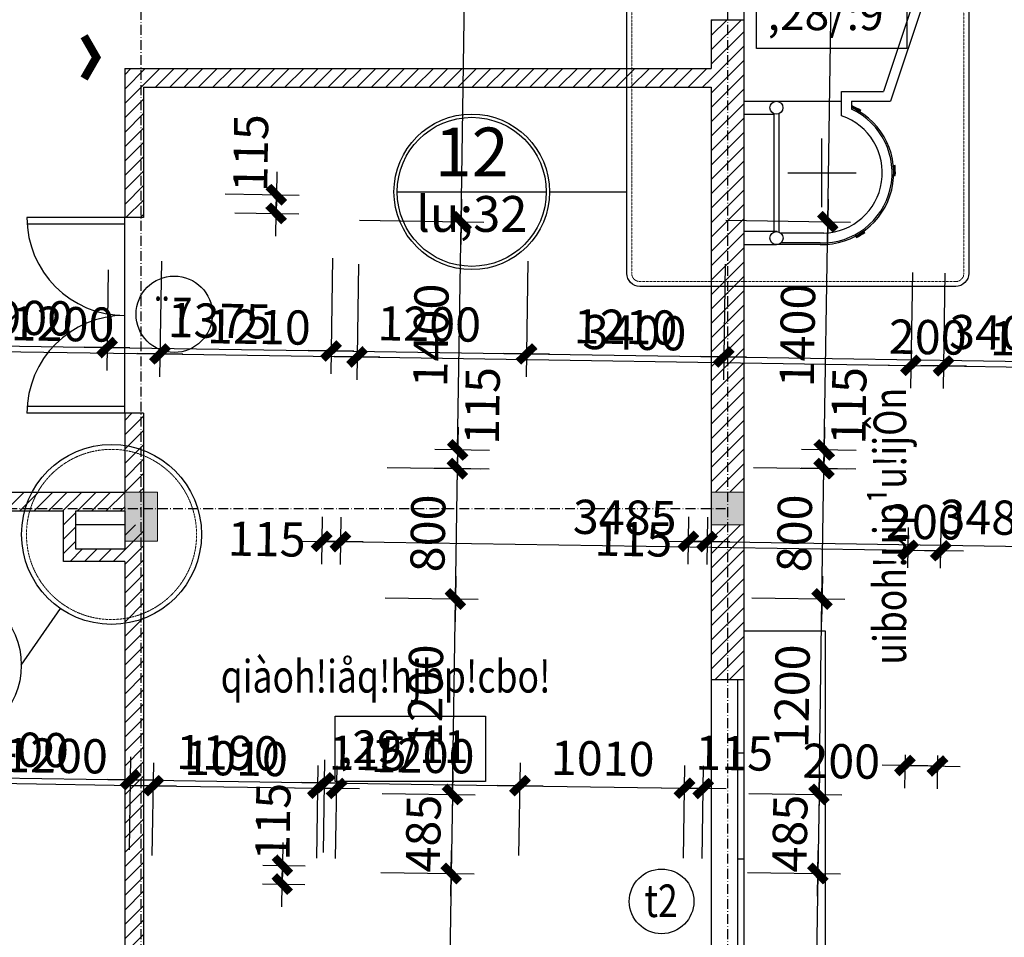
# Model space of a CAD drawing. Units: millimetres. Extents: x 13237 to 113640, y 14908 to 279497.
# Drawn here: x 42639 to 48682, y 54258 to 59890 of the extents above; entities that cross this region are included whole.
import ezdxf
from ezdxf.enums import TextEntityAlignment as Align

# ---------------------------------------------------------------- set-up
doc = ezdxf.new("R2010")
doc.units = ezdxf.units.MM
doc.linetypes.add('ACAD_ISO10W100', pattern=[18.5, 12, -3, 0.5, -3])
doc.linetypes.add('HIDDEN', pattern=[0.375, 0.25, -0.125])
for name, color, linetype in [('_Dim', 127, 'Continuous'), ('Cat', 4, 'Continuous'), ('Chi thep', 33, 'Continuous'), ('Cua Di', 32, 'Continuous'), ('Hat Tuong', 67, 'Continuous'), ('Manh1', 3, 'Continuous'), ('Manh2', 6, 'Continuous'), ('TEXT', 23, 'Continuous'), ('Text1', 2, 'Continuous'), ('THAY', 7, 'Continuous'), ('Thep', 1, 'Continuous'), ('Tim', 8, 'ACAD_ISO10W100')]:
    doc.layers.add(name, color=color, linetype=linetype)
doc.layers.add('Cot', color=6, linetype='Continuous', lineweight=20)
doc.layers.add('khuat', color=8, linetype='HIDDEN', lineweight=9)
doc.styles.add('AVanH-B', font='VHAVANB.TTF', dxfattribs={"width": 0.8})
doc.styles.add('AVanH-R', font='VHAVAN.TTF', dxfattribs={"width": 0.8})
doc.styles.add('AVO', font='VAVON.TTF')
doc.styles.add('DIM', font='arial.ttf')
doc.dimstyles.new('D100A', dxfattribs={"dimscale": 70, "dimtxt": 3, "dimasz": 0.01, "dimexe": 2, "dimexo": 0, "dimgap": 1, "dimtad": 1, "dimdec": 0, "dimrnd": 1, "dimdsep": 46, "dimtxsty": 'DIM', "dimblk1": 'DEFAULT', "dimblk2": 'DEFAULT', "dimsah": 1, "dimcen": -3, "dimdle": 1, "dimclrd": 256, "dimclre": 256, "dimclrt": 2, "dimaunit": 1, "dimadec": 0, "dimazin": 0, "dimtfac": 1, "dimtdec": 0, "dimtix": 1, "dimtmove": 2, "dimatfit": 3, "dimldrblk": 'DEFAULT', "dimfxl": 0, "dimtvp": 0.083333, "dimtolj": 1, "dimarcsym": 0})
pattern_1 = [(45, (-932005.8, -604875.43), (-44.1941738, 44.1941738), [])]

# ---------------------------------------------------------------- blocks, each defined once
blk = doc.blocks.new('DEFAULT')
at = {"color": 8}
blk.add_line((-200, 0), (200, 0), dxfattribs=at)
at = {"const_width": 70}
blk.add_lwpolyline([(-70.7, -70.7), (70.7, 70.7)], dxfattribs=at)
blk = doc.blocks.new('*D1134')
at = {"layer": '_Dim', "lineweight": -2, "ltscale": 5, "transparency": 16777216}
for p, q in [((149204.9, 80013.1), (149195.5, 79395.6)), ((150104.8, 79999.4), (150095.4, 79381.9)), ((149198.3, 79535.5), (150096.8, 79521.9))]:
    blk.add_line(p, q, dxfattribs=at)
at = {"layer": 'Defpoints', "color": 0, "ltscale": 5, "transparency": 16777216}
for p in [(149204.9, 80013.1), (150104.8, 79999.4), (150097.5, 79521.9)]:
    blk.add_point(p, dxfattribs=at)
at = {"layer": '_Dim', "lineweight": -2, "ltscale": 5, "transparency": 16777216, "xscale": 0.7000000000000001, "yscale": 0.7000000000000001, "zscale": 0.7000000000000001}
for p, rotation in [((149197.6, 79535.5), 179.1286187326865), ((150097.5, 79521.9), 359.1286187326865)]:
    blk.add_blockref('DEFAULT', p, dxfattribs=dict(at, rotation=rotation))
at = {"layer": '_Dim', "color": 2, "ltscale": 5, "transparency": 16777216, "insert": (149650.2, 79703.7), "char_height": 210, "attachment_point": 5, "rotation": 359.12862, "style": 'DIM'}
blk.add_mtext('\\A1;900', dxfattribs=at)
blk = doc.blocks.new('*D1135')
at = {"layer": '_Dim', "lineweight": -2, "ltscale": 5, "transparency": 16777216}
for p, q in [((151480.7, 80070.7), (151470, 79361)), ((150104.8, 79999.4), (150095.4, 79381.9)), ((150098.2, 79521.8), (151471.4, 79501))]:
    blk.add_line(p, q, dxfattribs=at)
at = {"layer": 'Defpoints', "color": 0, "ltscale": 5, "transparency": 16777216}
for p in [(151480.7, 80070.7), (150104.8, 79999.4), (151472.1, 79501)]:
    blk.add_point(p, dxfattribs=at)
at = {"layer": '_Dim', "lineweight": -2, "ltscale": 5, "transparency": 16777216, "xscale": 0.7000000000000001, "yscale": 0.7000000000000001, "zscale": 0.7000000000000001}
for p, rotation in [((150097.5, 79521.9), 179.1286187326865), ((151472.1, 79501), 359.1286187326865)]:
    blk.add_blockref('DEFAULT', p, dxfattribs=dict(at, rotation=rotation))
at = {"layer": '_Dim', "color": 2, "ltscale": 5, "transparency": 16777216, "insert": (150787.5, 79686.4), "char_height": 210, "attachment_point": 5, "rotation": 359.12862, "style": 'DIM'}
blk.add_mtext('\\A1;1375', dxfattribs=at)
blk = doc.blocks.new('*D1136')
at = {"layer": '_Dim', "lineweight": -2, "ltscale": 5, "transparency": 16777216}
for p, q in [((151480.7, 80070.7), (151470, 79361)), ((152680.6, 80052.5), (152669.8, 79342.7)), ((151472.8, 79500.9), (152671.2, 79482.7))]:
    blk.add_line(p, q, dxfattribs=at)
at = {"layer": 'Defpoints', "color": 0, "ltscale": 5, "transparency": 16777216}
for p in [(151480.7, 80070.7), (152680.6, 80052.5), (152671.9, 79482.7)]:
    blk.add_point(p, dxfattribs=at)
at = {"layer": '_Dim', "lineweight": -2, "ltscale": 5, "transparency": 16777216, "xscale": 0.7000000000000001, "yscale": 0.7000000000000001, "zscale": 0.7000000000000001}
for p, rotation in [((151472.1, 79501), 179.1286187326865), ((152671.9, 79482.7), 359.1286187326865)]:
    blk.add_blockref('DEFAULT', p, dxfattribs=dict(at, rotation=rotation))
at = {"layer": '_Dim', "color": 2, "ltscale": 5, "transparency": 16777216, "insert": (152074.7, 79666.8), "char_height": 210, "attachment_point": 5, "rotation": 359.12862, "style": 'DIM'}
blk.add_mtext('\\A1;1200', dxfattribs=at)
blk = doc.blocks.new('*D1137')
at = {"layer": '_Dim', "lineweight": -2, "ltscale": 5, "transparency": 16777216}
for p, q in [((152680.6, 80052.5), (152669.8, 79342.7)), ((153890.6, 80034.1), (153879.8, 79324.3)), ((152672.6, 79482.7), (153881.2, 79464.3))]:
    blk.add_line(p, q, dxfattribs=at)
at = {"layer": 'Defpoints', "color": 0, "ltscale": 5, "transparency": 16777216}
for p in [(152680.6, 80052.5), (153890.6, 80034.1), (153881.9, 79464.3)]:
    blk.add_point(p, dxfattribs=at)
at = {"layer": '_Dim', "lineweight": -2, "ltscale": 5, "transparency": 16777216, "xscale": 0.7000000000000001, "yscale": 0.7000000000000001, "zscale": 0.7000000000000001}
for p, rotation in [((152671.9, 79482.7), 179.1286187326865), ((153881.9, 79464.3), 359.1286187326865)]:
    blk.add_blockref('DEFAULT', p, dxfattribs=dict(at, rotation=rotation))
at = {"layer": '_Dim', "color": 2, "ltscale": 5, "transparency": 16777216, "insert": (153279.6, 79648.5), "char_height": 210, "attachment_point": 5, "rotation": 359.12862, "style": 'DIM'}
blk.add_mtext('\\A1;1210', dxfattribs=at)
blk = doc.blocks.new('*D1138')
at = {"layer": '_Dim', "lineweight": -2, "ltscale": 5, "transparency": 16777216}
for p, q in [((153890.6, 80034.1), (153879.8, 79324.3)), ((157290.2, 79982.4), (157279.4, 79272.6)), ((153882.6, 79464.3), (157280.8, 79412.6))]:
    blk.add_line(p, q, dxfattribs=at)
at = {"layer": 'Defpoints', "color": 0, "ltscale": 5, "transparency": 16777216}
for p in [(153890.6, 80034.1), (157290.2, 79982.4), (157281.5, 79412.6)]:
    blk.add_point(p, dxfattribs=at)
at = {"layer": '_Dim', "lineweight": -2, "ltscale": 5, "transparency": 16777216, "xscale": 0.7000000000000001, "yscale": 0.7000000000000001, "zscale": 0.7000000000000001}
for p, rotation in [((153881.9, 79464.3), 179.1286187326865), ((157281.5, 79412.6), 359.1286187326865)]:
    blk.add_blockref('DEFAULT', p, dxfattribs=dict(at, rotation=rotation))
at = {"layer": '_Dim', "color": 2, "ltscale": 5, "transparency": 16777216, "insert": (155584.4, 79613.4), "char_height": 210, "attachment_point": 5, "rotation": 359.12862, "style": 'DIM'}
blk.add_mtext('\\A1;3400', dxfattribs=at)
blk = doc.blocks.new('*D1139')
at = {"layer": '_Dim', "lineweight": -2, "ltscale": 5, "transparency": 16777216}
for p, q in [((157290.2, 79982.4), (157279.4, 79272.6)), ((157490.1, 79979.3), (157479.3, 79269.6)), ((157280.8, 79412.6), (157280.1, 79412.6)), ((157281.5, 79412.6), (157481.5, 79409.6)), ((157482.2, 79409.5), (157482.9, 79409.5))]:
    blk.add_line(p, q, dxfattribs=at)
at = {"layer": 'Defpoints', "color": 0, "ltscale": 5, "transparency": 16777216}
for p in [(157290.2, 79982.4), (157490.1, 79979.3), (157481.5, 79409.6)]:
    blk.add_point(p, dxfattribs=at)
at = {"layer": '_Dim', "lineweight": -2, "ltscale": 5, "transparency": 16777216, "xscale": 0.7000000000000001, "yscale": 0.7000000000000001, "zscale": 0.7000000000000001}
for p, rotation in [((157281.5, 79412.6), 359.1286187326865), ((157481.5, 79409.6), 179.1286187326865)]:
    blk.add_blockref('DEFAULT', p, dxfattribs=dict(at, rotation=rotation))
at = {"layer": '_Dim', "color": 2, "ltscale": 5, "transparency": 16777216, "insert": (157384.1, 79586.1), "char_height": 210, "attachment_point": 5, "rotation": 359.12862, "style": 'DIM'}
blk.add_mtext('\\A1;200', dxfattribs=at)
blk = doc.blocks.new('*D1140')
at = {"layer": '_Dim', "lineweight": -2, "ltscale": 5, "transparency": 16777216}
for p, q in [((157490.1, 79979.3), (157479.3, 79269.6)), ((158690, 79961.1), (158679.2, 79251.3)), ((157482.2, 79409.5), (158680.6, 79391.3))]:
    blk.add_line(p, q, dxfattribs=at)
at = {"layer": 'Defpoints', "color": 0, "ltscale": 5, "transparency": 16777216}
for p in [(157490.1, 79979.3), (158690, 79961.1), (158681.3, 79391.3)]:
    blk.add_point(p, dxfattribs=at)
at = {"layer": '_Dim', "lineweight": -2, "ltscale": 5, "transparency": 16777216, "xscale": 0.7000000000000001, "yscale": 0.7000000000000001, "zscale": 0.7000000000000001}
for p, rotation in [((157481.5, 79409.6), 179.1286187326865), ((158681.3, 79391.3), 359.1286187326865)]:
    blk.add_blockref('DEFAULT', p, dxfattribs=dict(at, rotation=rotation))
at = {"layer": '_Dim', "color": 2, "ltscale": 5, "transparency": 16777216, "insert": (158084.1, 79575.4), "char_height": 210, "attachment_point": 5, "rotation": 359.12862, "style": 'DIM'}
blk.add_mtext('\\A1;1200', dxfattribs=at)
blk = doc.blocks.new('*D1159')
at = {"layer": '_Dim', "lineweight": -2, "ltscale": 5, "transparency": 16777216}
for p, q in [((148835.6, 76461.1), (148844.3, 77030.3)), ((150235.5, 76439.8), (150244.1, 77009)), ((148842.9, 76890.3), (150241.3, 76869.1))]:
    blk.add_line(p, q, dxfattribs=at)
at = {"layer": 'Defpoints', "color": 0, "ltscale": 5, "transparency": 16777216}
for p in [(150242, 76869.1), (148835.6, 76461.1), (150235.5, 76439.8)]:
    blk.add_point(p, dxfattribs=at)
at = {"layer": '_Dim', "lineweight": -2, "ltscale": 5, "transparency": 16777216, "xscale": 0.7000000000000001, "yscale": 0.7000000000000001, "zscale": 0.7000000000000001}
for p, rotation in [((148842.2, 76890.4), 179.1286187326865), ((150242, 76869.1), 359.1286187326865)]:
    blk.add_blockref('DEFAULT', p, dxfattribs=dict(at, rotation=rotation))
at = {"layer": '_Dim', "color": 2, "ltscale": 5, "transparency": 16777216, "insert": (149544.7, 77054.7), "char_height": 210, "attachment_point": 5, "rotation": 359.12862, "style": 'DIM'}
blk.add_mtext('\\A1;1400', dxfattribs=at)
blk = doc.blocks.new('*D1160')
at = {"layer": '_Dim', "lineweight": -2, "ltscale": 5, "transparency": 16777216}
for p, q in [((150235.5, 76439.8), (150244.1, 77009)), ((151425.3, 76421.7), (151433.9, 76990.9)), ((150242.7, 76869.1), (151431.1, 76851))]:
    blk.add_line(p, q, dxfattribs=at)
at = {"layer": 'Defpoints', "color": 0, "ltscale": 5, "transparency": 16777216}
for p in [(151431.8, 76851), (150235.5, 76439.8), (151425.3, 76421.7)]:
    blk.add_point(p, dxfattribs=at)
at = {"layer": '_Dim', "lineweight": -2, "ltscale": 5, "transparency": 16777216, "xscale": 0.7000000000000001, "yscale": 0.7000000000000001, "zscale": 0.7000000000000001}
for p, rotation in [((150242, 76869.1), 179.1286187326865), ((151431.8, 76851), 359.1286187326865)]:
    blk.add_blockref('DEFAULT', p, dxfattribs=dict(at, rotation=rotation))
at = {"layer": '_Dim', "color": 2, "ltscale": 5, "transparency": 16777216, "insert": (150839.6, 77035), "char_height": 210, "attachment_point": 5, "rotation": 359.12862, "style": 'DIM'}
blk.add_mtext('\\A1;1190', dxfattribs=at)
blk = doc.blocks.new('*D1161')
at = {"layer": '_Dim', "lineweight": -2, "ltscale": 5, "transparency": 16777216}
for p, q in [((151425.3, 76421.7), (151433.9, 76990.9)), ((152625.1, 76403.5), (152633.8, 76972.7)), ((151432.5, 76851), (152630.9, 76832.7))]:
    blk.add_line(p, q, dxfattribs=at)
at = {"layer": 'Defpoints', "color": 0, "ltscale": 5, "transparency": 16777216}
for p in [(152631.6, 76832.7), (151425.3, 76421.7), (152625.1, 76403.5)]:
    blk.add_point(p, dxfattribs=at)
at = {"layer": '_Dim', "lineweight": -2, "ltscale": 5, "transparency": 16777216, "xscale": 0.7000000000000001, "yscale": 0.7000000000000001, "zscale": 0.7000000000000001}
for p, rotation in [((151431.8, 76851), 179.1286187326865), ((152631.6, 76832.7), 359.1286187326865)]:
    blk.add_blockref('DEFAULT', p, dxfattribs=dict(at, rotation=rotation))
at = {"layer": '_Dim', "color": 2, "ltscale": 5, "transparency": 16777216, "insert": (152034.4, 77016.8), "char_height": 210, "attachment_point": 5, "rotation": 359.12862, "style": 'DIM'}
blk.add_mtext('\\A1;1200', dxfattribs=at)
blk = doc.blocks.new('*D1162')
at = {"layer": '_Dim', "lineweight": -2, "ltscale": 5, "transparency": 16777216}
for p, q in [((152625.1, 76403.5), (152633.8, 76972.7)), ((153635.1, 76388.1), (153643.7, 76957.3)), ((152632.3, 76832.7), (153640.9, 76817.4))]:
    blk.add_line(p, q, dxfattribs=at)
at = {"layer": 'Defpoints', "color": 0, "ltscale": 5, "transparency": 16777216}
for p in [(153641.6, 76817.4), (152625.1, 76403.5), (153635.1, 76388.1)]:
    blk.add_point(p, dxfattribs=at)
at = {"layer": '_Dim', "lineweight": -2, "ltscale": 5, "transparency": 16777216, "xscale": 0.7000000000000001, "yscale": 0.7000000000000001, "zscale": 0.7000000000000001}
for p, rotation in [((152631.6, 76832.7), 179.1286187326865), ((153641.6, 76817.4), 359.1286187326865)]:
    blk.add_blockref('DEFAULT', p, dxfattribs=dict(at, rotation=rotation))
at = {"layer": '_Dim', "color": 2, "ltscale": 5, "transparency": 16777216, "insert": (153139.3, 77000), "char_height": 210, "attachment_point": 5, "rotation": 359.12862, "style": 'DIM'}
blk.add_mtext('\\A1;1010', dxfattribs=at)
blk = doc.blocks.new('*D1163')
at = {"layer": '_Dim', "lineweight": -2, "ltscale": 5, "transparency": 16777216}
for p, q in [((153635.1, 76388.1), (153643.7, 76957.3)), ((153750.1, 76386.3), (153758.7, 76955.6)), ((153640.9, 76817.4), (153640.2, 76817.4)), ((153641.6, 76817.4), (153756.6, 76815.6)), ((153757.3, 76815.6), (153758, 76815.6))]:
    blk.add_line(p, q, dxfattribs=at)
at = {"layer": 'Defpoints', "color": 0, "ltscale": 5, "transparency": 16777216}
for p in [(153756.6, 76815.6), (153635.1, 76388.1), (153750.1, 76386.3)]:
    blk.add_point(p, dxfattribs=at)
at = {"layer": '_Dim', "lineweight": -2, "ltscale": 5, "transparency": 16777216, "xscale": 0.7000000000000001, "yscale": 0.7000000000000001, "zscale": 0.7000000000000001}
for p, rotation in [((153641.6, 76817.4), 359.1286187326865), ((153756.6, 76815.6), 179.1286187326865)]:
    blk.add_blockref('DEFAULT', p, dxfattribs=dict(at, rotation=rotation))
at = {"layer": '_Dim', "color": 2, "ltscale": 5, "transparency": 16777216, "insert": (153947, 77032.8), "char_height": 210, "attachment_point": 5, "rotation": 359.12862, "style": 'DIM'}
blk.add_mtext('\\A1;115', dxfattribs=at)
blk = doc.blocks.new('*D1183')
at = {"layer": '_Dim', "lineweight": -2, "ltscale": 5, "transparency": 16777216}
for p, q in [((151053.8, 76345.8), (151313.8, 76341.8)), ((151173.8, 76344), (151172.1, 76229)), ((151173.9, 76344.7), (151173.9, 76345.4)), ((151052.1, 76230.8), (151312.1, 76226.9)), ((151172.1, 76228.3), (151172.1, 76227.6))]:
    blk.add_line(p, q, dxfattribs=at)
at = {"layer": 'Defpoints', "color": 0, "ltscale": 5, "transparency": 16777216}
for p in [(151053.8, 76345.8), (151052.1, 76230.8), (151172.1, 76229)]:
    blk.add_point(p, dxfattribs=at)
at = {"layer": '_Dim', "lineweight": -2, "ltscale": 5, "transparency": 16777216, "xscale": 0.7000000000000001, "yscale": 0.7000000000000001, "zscale": 0.7000000000000001}
for p, rotation in [((151173.8, 76344), 269.1286187326929), ((151172.1, 76229), 89.12861873269286)]:
    blk.add_blockref('DEFAULT', p, dxfattribs=dict(at, rotation=rotation))
at = {"layer": '_Dim', "color": 2, "ltscale": 5, "transparency": 16777216, "insert": (151115.3, 76612.1), "char_height": 210, "attachment_point": 5, "rotation": 89.12862, "style": 'DIM'}
blk.add_mtext('\\A1;115', dxfattribs=at)
blk = doc.blocks.new('*D1187')
at = {"layer": '_Dim', "lineweight": -2, "ltscale": 5, "transparency": 16777216}
for p, q in [((150821.3, 80464.8), (151276.4, 80457.9)), ((151134.6, 80345), (151136.4, 80460)), ((151136.4, 80460.7), (151136.4, 80461.4)), ((150881.3, 80348.9), (151274.6, 80342.9)), ((151134.6, 80344.3), (151134.6, 80343.6))]:
    blk.add_line(p, q, dxfattribs=at)
at = {"layer": 'Defpoints', "color": 0, "ltscale": 5, "transparency": 16777216}
for p in [(150821.3, 80464.8), (151136.4, 80460), (150881.3, 80348.9)]:
    blk.add_point(p, dxfattribs=at)
at = {"layer": '_Dim', "lineweight": -2, "ltscale": 5, "transparency": 16777216, "xscale": 0.7000000000000001, "yscale": 0.7000000000000001, "zscale": 0.7000000000000001}
for p, rotation in [((151136.4, 80460), 269.1286187326929), ((151134.6, 80345), 89.12861873269287)]:
    blk.add_blockref('DEFAULT', p, dxfattribs=dict(at, rotation=rotation))
at = {"layer": '_Dim', "color": 2, "ltscale": 5, "transparency": 16777216, "insert": (150978.9, 80715.8), "char_height": 210, "attachment_point": 5, "rotation": 89.12862, "style": 'DIM'}
blk.add_mtext('\\A1;115', dxfattribs=at)
blk = doc.blocks.new('*D1543')
at = {"layer": '_Dim', "lineweight": -2, "ltscale": 5, "transparency": 16777216}
for p, q in [((154053.6, 77985.4), (154625.1, 77976.7)), ((154466.9, 76779.7), (154485.2, 77978.1)), ((154035.4, 76785.5), (154606.9, 76776.8))]:
    blk.add_line(p, q, dxfattribs=at)
at = {"layer": 'Defpoints', "color": 0, "ltscale": 5, "transparency": 16777216}
for p in [(154053.6, 77985.4), (154485.2, 77978.8), (154035.4, 76785.5)]:
    blk.add_point(p, dxfattribs=at)
at = {"layer": '_Dim', "lineweight": -2, "ltscale": 5, "transparency": 16777216, "xscale": 0.7000000000000001, "yscale": 0.7000000000000001, "zscale": 0.7000000000000001}
for p, rotation in [((154485.2, 77978.8), 89.12861873269286), ((154466.9, 76779), 269.1286187326929)]:
    blk.add_blockref('DEFAULT', p, dxfattribs=dict(at, rotation=rotation))
at = {"layer": '_Dim', "color": 2, "ltscale": 5, "transparency": 16777216, "insert": (154301.1, 77381.6), "char_height": 210, "attachment_point": 5, "rotation": 89.12862, "style": 'DIM'}
blk.add_mtext('\\A1;1200', dxfattribs=at)
blk = doc.blocks.new('*D1613')
at = {"layer": '_Dim', "lineweight": -2, "ltscale": 5, "transparency": 16777216}
for p, q in [((153666.9, 78482.6), (153662.5, 78192.4)), ((153781.9, 78480.8), (153777.5, 78190.7)), ((153664, 78332.4), (153663.3, 78332.5)), ((153664.7, 78332.4), (153779.6, 78330.7)), ((153780.3, 78330.7), (153781, 78330.7))]:
    blk.add_line(p, q, dxfattribs=at)
at = {"layer": 'Defpoints', "color": 0, "ltscale": 5, "transparency": 16777216}
for p in [(153666.9, 78482.6), (153781.9, 78480.8), (153779.6, 78330.7)]:
    blk.add_point(p, dxfattribs=at)
at = {"layer": '_Dim', "lineweight": -2, "ltscale": 5, "transparency": 16777216, "xscale": 0.7000000000000001, "yscale": 0.7000000000000001, "zscale": 0.7000000000000001}
for p, rotation in [((153664.7, 78332.4), 359.1286187326865), ((153779.6, 78330.7), 179.1286187326865)]:
    blk.add_blockref('DEFAULT', p, dxfattribs=dict(at, rotation=rotation))
at = {"layer": '_Dim', "color": 2, "ltscale": 5, "transparency": 16777216, "insert": (153327.6, 78346.4), "char_height": 210, "attachment_point": 5, "rotation": 359.12862, "style": 'DIM'}
blk.add_mtext('\\A1;115', dxfattribs=at)
blk = doc.blocks.new('*D1614')
at = {"layer": '_Dim', "lineweight": -2, "ltscale": 5, "transparency": 16777216}
for p, q in [((154695, 78890.7), (154359.1, 78895.9)), ((154499.1, 78893.7), (154497.3, 78778.7)), ((154499.1, 78894.4), (154499.1, 78895.1)), ((154693.2, 78775.8), (154357.3, 78780.9)), ((154497.3, 78778), (154497.3, 78777.3))]:
    blk.add_line(p, q, dxfattribs=at)
at = {"layer": 'Defpoints', "color": 0, "ltscale": 5, "transparency": 16777216}
for p in [(154695, 78890.7), (154497.3, 78778.7), (154693.2, 78775.8)]:
    blk.add_point(p, dxfattribs=at)
at = {"layer": '_Dim', "lineweight": -2, "ltscale": 5, "transparency": 16777216, "xscale": 0.7000000000000001, "yscale": 0.7000000000000001, "zscale": 0.7000000000000001}
for p, rotation in [((154499.1, 78893.7), 269.1286187326929), ((154497.3, 78778.7), 89.12861873269286)]:
    blk.add_blockref('DEFAULT', p, dxfattribs=dict(at, rotation=rotation))
at = {"layer": '_Dim', "color": 2, "ltscale": 5, "transparency": 16777216, "insert": (154650.3, 79164.2), "char_height": 210, "attachment_point": 5, "rotation": 89.12862, "style": 'DIM'}
blk.add_mtext('\\A1;115', dxfattribs=at)
blk = doc.blocks.new('*D1615')
at = {"layer": '_Dim', "lineweight": -2, "ltscale": 5, "transparency": 16777216}
for p, q in [((157245.1, 77021.9), (157242, 76816.8)), ((157445.1, 77018.9), (157442, 76813.7)), ((157244.8, 76956.8), (157443.4, 76953.7))]:
    blk.add_line(p, q, dxfattribs=at)
at = {"layer": 'Defpoints', "color": 0, "ltscale": 5, "transparency": 16777216}
for p in [(157245.1, 77021.9), (157445.1, 77018.9), (157444.1, 76953.7)]:
    blk.add_point(p, dxfattribs=at)
at = {"layer": '_Dim', "lineweight": -2, "ltscale": 5, "transparency": 16777216, "xscale": 0.7000000000000001, "yscale": 0.7000000000000001, "zscale": 0.7000000000000001}
for p, rotation in [((157244.1, 76956.8), 179.1286187326865), ((157444.1, 76953.7), 359.1286187326865)]:
    blk.add_blockref('DEFAULT', p, dxfattribs=dict(at, rotation=rotation))
at = {"layer": '_Dim', "color": 2, "ltscale": 5, "transparency": 16777216, "insert": (156853.3, 76983), "char_height": 210, "attachment_point": 5, "rotation": 359.12862, "style": 'DIM'}
blk.add_mtext('\\A1;200', dxfattribs=at)
blk = doc.blocks.new('*D1732')
at = {"layer": '_Dim', "lineweight": -2, "ltscale": 5, "transparency": 16777216}
for p, q in [((154065.8, 78785.3), (154637.3, 78776.6)), ((154485.2, 77979.5), (154497.3, 78778)), ((154053.6, 77985.4), (154625.1, 77976.7))]:
    blk.add_line(p, q, dxfattribs=at)
at = {"layer": 'Defpoints', "color": 0, "ltscale": 5, "transparency": 16777216}
for p in [(154065.8, 78785.3), (154497.3, 78778.7), (154053.6, 77985.4)]:
    blk.add_point(p, dxfattribs=at)
at = {"layer": '_Dim', "lineweight": -2, "ltscale": 5, "transparency": 16777216, "xscale": 0.7000000000000001, "yscale": 0.7000000000000001, "zscale": 0.7000000000000001}
for p, rotation in [((154497.3, 78778.7), 89.12861873269286), ((154485.2, 77978.8), 269.1286187326929)]:
    blk.add_blockref('DEFAULT', p, dxfattribs=dict(at, rotation=rotation))
at = {"layer": '_Dim', "color": 2, "ltscale": 5, "transparency": 16777216, "insert": (154316.3, 78381.4), "char_height": 210, "attachment_point": 5, "rotation": 89.12862, "style": 'DIM'}
blk.add_mtext('\\A1;800', dxfattribs=at)
blk = doc.blocks.new('*D1733')
at = {"layer": '_Dim', "lineweight": -2, "ltscale": 5, "transparency": 16777216}
for p, q in [((153896, 80303.1), (154660.4, 80291.4)), ((154499.1, 78894.4), (154520.4, 80292.9)), ((154695, 78890.7), (154359.1, 78895.9))]:
    blk.add_line(p, q, dxfattribs=at)
at = {"layer": 'Defpoints', "color": 0, "ltscale": 5, "transparency": 16777216}
for p in [(153896, 80303.1), (154520.4, 80293.6), (154695, 78890.7)]:
    blk.add_point(p, dxfattribs=at)
at = {"layer": '_Dim', "lineweight": -2, "ltscale": 5, "transparency": 16777216, "xscale": 0.7000000000000001, "yscale": 0.7000000000000001, "zscale": 0.7000000000000001}
for p, rotation in [((154520.4, 80293.6), 89.12861873269286), ((154499.1, 78893.7), 269.1286187326929)]:
    blk.add_blockref('DEFAULT', p, dxfattribs=dict(at, rotation=rotation))
at = {"layer": '_Dim', "color": 2, "ltscale": 5, "transparency": 16777216, "insert": (154334.7, 79596.3), "char_height": 210, "attachment_point": 5, "rotation": 89.12862, "style": 'DIM'}
blk.add_mtext('\\A1;1400', dxfattribs=at)
blk = doc.blocks.new('*D1734')
at = {"layer": '_Dim', "lineweight": -2, "ltscale": 5, "transparency": 16777216}
for p, q in [((154035.4, 76785.5), (154606.9, 76776.8)), ((154466.9, 76779), (154459.5, 76294)), ((154466.9, 76779.7), (154466.9, 76780.4)), ((154028, 76300.6), (154599.5, 76291.9)), ((154459.5, 76293.3), (154459.5, 76292.6))]:
    blk.add_line(p, q, dxfattribs=at)
at = {"layer": 'Defpoints', "color": 0, "ltscale": 5, "transparency": 16777216}
for p in [(154035.4, 76785.5), (154028, 76300.6), (154459.5, 76294)]:
    blk.add_point(p, dxfattribs=at)
at = {"layer": '_Dim', "lineweight": -2, "ltscale": 5, "transparency": 16777216, "xscale": 0.7000000000000001, "yscale": 0.7000000000000001, "zscale": 0.7000000000000001}
for p, rotation in [((154466.9, 76779), 269.1286187326929), ((154459.5, 76294), 89.12861873269286)]:
    blk.add_blockref('DEFAULT', p, dxfattribs=dict(at, rotation=rotation))
at = {"layer": '_Dim', "color": 2, "ltscale": 5, "transparency": 16777216, "insert": (154288.2, 76539.1), "char_height": 210, "attachment_point": 5, "rotation": 89.12862, "style": 'DIM'}
blk.add_mtext('\\A1;485', dxfattribs=at)
blk = doc.blocks.new('*D1853')
at = {"layer": '_Dim', "lineweight": -2, "ltscale": 5, "transparency": 16777216}
for p, q in [((153781.9, 78480.8), (153777.5, 78190.7)), ((157262.6, 78170.8), (157266.4, 78417.7)), ((153780.3, 78330.7), (157263.5, 78277.7))]:
    blk.add_line(p, q, dxfattribs=at)
at = {"layer": 'Defpoints', "color": 0, "ltscale": 5, "transparency": 16777216}
for p in [(153781.9, 78480.8), (157264.2, 78277.7), (157262.6, 78170.8)]:
    blk.add_point(p, dxfattribs=at)
at = {"layer": '_Dim', "lineweight": -2, "ltscale": 5, "transparency": 16777216, "xscale": 0.7000000000000001, "yscale": 0.7000000000000001, "zscale": 0.7000000000000001}
for p, rotation in [((153779.6, 78330.7), 179.1286187326865), ((157264.2, 78277.7), 359.1286187326865)]:
    blk.add_blockref('DEFAULT', p, dxfattribs=dict(at, rotation=rotation))
at = {"layer": '_Dim', "color": 2, "ltscale": 5, "transparency": 16777216, "insert": (155524.6, 78479.2), "char_height": 210, "attachment_point": 5, "rotation": 359.12862, "style": 'DIM'}
blk.add_mtext('\\A1;3485', dxfattribs=at)
blk = doc.blocks.new('*D1854')
at = {"layer": '_Dim', "lineweight": -2, "ltscale": 5, "transparency": 16777216}
for p, q in [((157262.6, 78170.8), (157266.4, 78417.7)), ((157462.6, 78167.8), (157466.3, 78414.6)), ((157263.5, 78277.7), (157262.8, 78277.7)), ((157264.2, 78277.7), (157464.2, 78274.6)), ((157464.9, 78274.6), (157465.6, 78274.6))]:
    blk.add_line(p, q, dxfattribs=at)
at = {"layer": 'Defpoints', "color": 0, "ltscale": 5, "transparency": 16777216}
for p in [(157464.2, 78274.6), (157262.6, 78170.8), (157462.6, 78167.8)]:
    blk.add_point(p, dxfattribs=at)
at = {"layer": '_Dim', "lineweight": -2, "ltscale": 5, "transparency": 16777216, "xscale": 0.7000000000000001, "yscale": 0.7000000000000001, "zscale": 0.7000000000000001}
for p, rotation in [((157264.2, 78277.7), 359.1286187326865), ((157464.2, 78274.6), 179.1286187326865)]:
    blk.add_blockref('DEFAULT', p, dxfattribs=dict(at, rotation=rotation))
at = {"layer": '_Dim', "color": 2, "ltscale": 5, "transparency": 16777216, "insert": (157366.9, 78451.1), "char_height": 210, "attachment_point": 5, "rotation": 359.12862, "style": 'DIM'}
blk.add_mtext('\\A1;200', dxfattribs=at)
blk = doc.blocks.new('*D1948')
at = {"layer": '_Dim', "lineweight": -2, "ltscale": 5, "transparency": 16777216}
for p, q in [((154028, 76300.6), (154599.5, 76291.9)), ((154459.5, 76293.3), (154389.6, 71695.2)), ((154383.6, 71694.6), (154529.6, 71692.4))]:
    blk.add_line(p, q, dxfattribs=at)
at = {"layer": 'Defpoints', "color": 0, "ltscale": 5, "transparency": 16777216}
for p in [(154028, 76300.6), (154383.6, 71694.6), (154389.6, 71694.5)]:
    blk.add_point(p, dxfattribs=at)
at = {"layer": '_Dim', "lineweight": -2, "ltscale": 5, "transparency": 16777216, "xscale": 0.7000000000000001, "yscale": 0.7000000000000001, "zscale": 0.7000000000000001}
for p, rotation in [((154459.5, 76294), 89.12861873269287), ((154389.6, 71694.5), 269.1286187326929)]:
    blk.add_blockref('DEFAULT', p, dxfattribs=dict(at, rotation=rotation))
at = {"layer": '_Dim', "color": 2, "ltscale": 5, "transparency": 16777216, "insert": (154249.6, 73996.9), "char_height": 210, "attachment_point": 5, "rotation": 89.12862, "style": 'DIM'}
blk.add_mtext('\\A1;4600', dxfattribs=at)
blk = doc.blocks.new('*D1952')
at = {"layer": '_Dim', "lineweight": -2, "ltscale": 5, "transparency": 16777216}
for p, q in [((154221.1, 84798.6), (154728.8, 84790.9)), ((154520.4, 80294.3), (154588.8, 84792.3)), ((153896, 80303.1), (154660.4, 80291.4))]:
    blk.add_line(p, q, dxfattribs=at)
at = {"layer": 'Defpoints', "color": 0, "ltscale": 5, "transparency": 16777216}
for p in [(154221.1, 84798.6), (154588.8, 84793), (153896, 80303.1)]:
    blk.add_point(p, dxfattribs=at)
at = {"layer": '_Dim', "lineweight": -2, "ltscale": 5, "transparency": 16777216, "xscale": 0.7000000000000001, "yscale": 0.7000000000000001, "zscale": 0.7000000000000001}
for p, rotation in [((154588.8, 84793), 89.12861873269286), ((154520.4, 80293.6), 269.1286187326929)]:
    blk.add_blockref('DEFAULT', p, dxfattribs=dict(at, rotation=rotation))
at = {"layer": '_Dim', "color": 2, "ltscale": 5, "transparency": 16777216, "insert": (154379.6, 82546), "char_height": 210, "attachment_point": 5, "rotation": 89.12862, "style": 'DIM'}
blk.add_mtext('\\A1;4500', dxfattribs=at)
blk = doc.blocks.new('$174270_B18')
at = {"layer": '_Dim'}
for p, q in [((156734.9, 80384.3), (156734.9, 80804.3)), ((156524.9, 80594.3), (156944.9, 80594.3))]:
    blk.add_line(p, q, dxfattribs=at)
at = {"layer": 'Cat', "ltscale": 5}
for p, q in [((156055.6, 81534.2), (156055.6, 81234.2)), ((156055.6, 81534.2), (156255.6, 81534.2)), ((156255.6, 81534.2), (156255.6, 77484.2)), ((152455.6, 81234.2), (152455.6, 80319.2)), ((152455.6, 81234.2), (156055.6, 81234.2)), ((152570.6, 81119.2), (152570.6, 80319.2)), ((152570.6, 81119.2), (156055.6, 81119.2)), ((156055.6, 81119.2), (156055.6, 77484.2)), ((152570.6, 80319.2), (152455.6, 80319.2)), ((152570.6, 79119.2), (152455.6, 79119.2)), ((152455.6, 79119.2), (152455.6, 78634.2)), ((151445.5, 78634.2), (152455.6, 78634.2)), ((151445.5, 78519.2), (152080.6, 78519.2)), ((152080.6, 78209.2), (152080.6, 78519.2)), ((152155.6, 78519.2), (152455.6, 78519.2)), ((152155.6, 78284.2), (152155.6, 78519.2)), ((152455.6, 78519.2), (152455.6, 78284.2)), ((152455.6, 78284.2), (152155.6, 78284.2)), ((152455.6, 78209.2), (152080.6, 78209.2)), ((152455.6, 78209.2), (152455.6, 74034.2)), ((156055.6, 77484.2), (156255.6, 77484.2))]:
    blk.add_line(p, q, dxfattribs=at)
at = {"layer": 'Cat'}
blk.add_line((152570.6, 79119.2), (152570.6, 74034.2), dxfattribs=at)
at = {"layer": 'Cua Di', "ltscale": 5}
for p, q in [((156255.6, 82434.2), (156255.6, 81534.2)), ((152455.6, 80319.2), (151855.6, 80319.2)), ((152455.6, 79119.2), (152455.6, 80319.2)), ((152455.6, 80279.2), (151855.6, 80279.2)), ((152455.6, 79159.2), (151855.6, 79159.2)), ((152455.6, 79119.2), (151855.6, 79119.2)), ((156055.6, 77484.2), (156055.6, 75084.2)), ((156215.6, 77484.2), (156215.6, 75084.2)), ((156255.6, 77484.2), (156255.6, 75084.2)), ((156215.6, 77034.2), (156255.6, 77034.2)), ((156215.6, 76384.2), (156255.6, 76384.2))]:
    blk.add_line(p, q, dxfattribs=at)
at = {"layer": 'TEXT'}
for p, q in [((154128, 80477.6), (155042.9, 80477.6)), ((155062.9, 80477.6), (155537.5, 80477.6)), ((151821.1, 77572.3), (152061.2, 77920.3))]:
    blk.add_line(p, q, dxfattribs=at)
at = {"layer": 'THAY', "ltscale": 5}
for p, q in [((157395.6, 81944.1), (157112.4, 81094.2)), ((157455.6, 81934.3), (157155.6, 81034.2)), ((156855.6, 80944.6), (156855.6, 81094.2)), ((156855.6, 81094.2), (157112.4, 81094.2)), ((156255.6, 81034.2), (156855.6, 81034.2)), ((156915.6, 81034.2), (156915.6, 80985.1)), ((156915.6, 81034.2), (157155.6, 81034.2)), ((156255.6, 80953.8), (156440.6, 80953.8)), ((156440.6, 80957.5), (156440.6, 80234.2)), ((156470.6, 80957.5), (156470.6, 80231.3)), ((156459.1, 80234.2), (156255.6, 80234.2)), ((156745.6, 80224), (156482.4, 80224)), ((156255.6, 80153.8), (156455.6, 80153.8)), ((156723.4, 80154), (156455.6, 80153.8)), ((156723.4, 80164), (156482.4, 80164)), ((156255.6, 77784.2), (156755.6, 77784.2)), ((156755.6, 77784.2), (156755.6, 74784.2))]:
    blk.add_line(p, q, dxfattribs=at)
at = {"layer": 'THAY', "linetype": 'Continuous'}
blk.add_line((152455.6, 78434.2), (152155.6, 78434.2), dxfattribs=at)
at = {"layer": 'Tim', "ltscale": 5}
for p, q in [((152555.6, 93434.2), (152555.6, 74034.2)), ((152555.6, 93434.2), (152555.6, 74034.2)), ((156155.6, 93434.2), (156155.6, 74034.2)), ((131755.6, 78534.2), (156155.6, 78534.2))]:
    blk.add_line(p, q, dxfattribs=at)
blk = doc.blocks.new('$174270_B11')
at = {"layer": '_Dim', "ltscale": 5}
for base, p1, p2, picture, middle in [((153281.4, 87134.2), (152657, 82634.2), (152913.7, 87134.2), '*D1952', (153106.4, 84884.2)), ((153281.4, 82634.2), (153477.3, 81234.2), (152657, 82634.2), '*D1733', (153106.4, 81934.2)), ((153281.4, 81119.2), (152849.8, 80319.2), (152849.8, 81119.2), '*D1732', (153106.4, 80719.2)), ((153281.4, 80319.2), (152849.8, 79119.2), (152849.8, 80319.2), '*D1543', (153106.4, 79719.2)), ((153281.4, 78634.2), (152849.8, 79119.2), (152849.8, 78634.2), '*D1734', (153106.4, 78876.7)), ((153281.4, 74034.2), (152849.8, 78634.2), (153275.4, 74034.2), '*D1948', (153106.4, 76334.2))]:
    dim = blk.add_linear_dim(base=base, p1=p1, p2=p2, angle=90, dimstyle='D100A', dxfattribs=at)
    dim.commit()
    dim.dimension.update_dxf_attribs({"geometry": picture, "text_midpoint": middle})
for base, p1, p2, picture, middle in [((149895.3, 82749.2), (149641.9, 82634.2), (149580.1, 82749.2), '*D1187', (149733.9, 83002.5)), ((153281.4, 81119.2), (153477.3, 81234.2), (153477.3, 81119.2), '*D1614', (153428.5, 81506.9)), ((149995.3, 78519.2), (149875.3, 78634.2), (149875.3, 78519.2), '*D1183', (149932.8, 78901.3))]:
    dim = blk.add_linear_dim(base=base, p1=p1, p2=p2, angle=90, dimstyle='D100A', dxfattribs=at)
    dim.commit()
    dim.dimension.update_dxf_attribs({"geometry": picture, "text_midpoint": middle, "dimtype": 128})
for base, p1, p2, picture, middle in [((150245.5, 81795.3), (148870.8, 82272.9), (150245.5, 82365.2), '*D1135', (149558.2, 81970.3)), ((151445.5, 81795.3), (150245.5, 82365.2), (151445.5, 82365.2), '*D1136', (150845.5, 81970.3)), ((152655.6, 81795.3), (151445.5, 82365.2), (152655.6, 82365.2), '*D1137', (152050.6, 81970.3)), ((156055.6, 81795.3), (152655.6, 82365.2), (156055.6, 82365.2), '*D1138', (154355.6, 81970.3)), ((156255.6, 81795.3), (156055.6, 82365.2), (156255.6, 82365.2), '*D1139', (156155.6, 81970.3)), ((157455.6, 81795.3), (156255.6, 82365.2), (157455.6, 82365.2), '*D1140', (156855.6, 81970.3)), ((148870.8, 81795.3), (147970.8, 82272.9), (148870.8, 82272.9), '*D1134', (148420.8, 81970.3)), ((156055.6, 80660.3), (152570.6, 80810.5), (156055.6, 80553.4), '*D1853', (154313.1, 80835.3)), ((156255.6, 80660.3), (156055.6, 80553.4), (156255.6, 80553.4), '*D1854', (156155.6, 80835.3)), ((149055.6, 79145), (147655.6, 78715.7), (149055.6, 78715.7), '*D1159', (148355.6, 79320)), ((150245.5, 79145), (149055.6, 78715.7), (150245.5, 78715.7), '*D1160', (149650.6, 79320)), ((151445.5, 79145), (150245.5, 78715.7), (151445.5, 78715.7), '*D1161', (150845.5, 79320)), ((152455.6, 79145), (151445.5, 78715.7), (152455.6, 78715.7), '*D1162', (151950.6, 79320))]:
    dim = blk.add_linear_dim(base=base, p1=p1, p2=p2, dimstyle='D100A', dxfattribs=at)
    dim.commit()
    dim.dimension.update_dxf_attribs({"geometry": picture, "text_midpoint": middle})
for base, p1, p2, picture, middle in [((152570.6, 80660.3), (152455.6, 80810.5), (152570.6, 80810.5), '*D1613', (152118.4, 80669.1)), ((152570.6, 79145), (152455.6, 78715.7), (152570.6, 78715.7), '*D1163', (152757.7, 79365.1)), ((156255.6, 79339.2), (156055.6, 79404.4), (156255.6, 79404.4), '*D1615', (155664.4, 79359.5))]:
    dim = blk.add_linear_dim(base=base, p1=p1, p2=p2, dimstyle='D100A', dxfattribs=at)
    dim.commit()
    dim.dimension.update_dxf_attribs({"geometry": picture, "text_midpoint": middle, "dimtype": 128})
blk = doc.blocks.new('$174270_B16')
at = {"layer": 'Text1', "ltscale": 5}
for name in ['$174270_B18', '$174270_B11']:
    blk.add_blockref(name, (0, 0), dxfattribs=at)

msp = doc.modelspace()

# ---------------------------------------------------------------- hatches: boundary and pattern name
at = {"layer": 'Cot', "ltscale": 5}
for points in [[(43484.6, 56989.9), (43284.6, 56989.9), (43284.6, 56689.9), (43484.6, 56689.9)], [(47083.3, 56989.9), (46883.3, 56989.9), (46883.3, 56789.9), (47083.3, 56789.9)]]:
    msp.add_hatch(color=256, dxfattribs=at).paths.add_polyline_path(points)
at = {"layer": 'Hat Tuong', "ltscale": 5}
h = msp.add_hatch(dxfattribs=at)
h.set_pattern_fill('ANSI31', color=256, scale=500, style=0)
h.set_pattern_definition(pattern_1)
h.paths.add_polyline_path([(47083.3, 59889.9), (46883.3, 59889.9), (46883.3, 56989.9), (47083.3, 56989.9)])
h.paths.add_polyline_path([(47083.3, 56789.9), (46883.3, 56789.9), (46883.3, 55839.9), (47083.3, 55839.9)])
h = msp.add_hatch(dxfattribs=at)
h.set_pattern_fill('ANSI31', color=256, scale=500, style=0)
h.set_pattern_definition(pattern_1)
h.paths.add_polyline_path([(46883.3, 59589.9), (43283.3, 59589.9), (43283.3, 58674.9), (43398.3, 58674.9), (43398.3, 59474.9), (46883.3, 59474.9)])
h = msp.add_hatch(dxfattribs=at)
h.set_pattern_fill('ANSI31', color=256, scale=500, style=0)
h.set_pattern_definition(pattern_1)
h.paths.add_polyline_path([(43398.3, 57474.9), (43283.3, 57474.9), (43283.3, 56989.9), (43398.3, 56989.9)])
h = msp.add_hatch(dxfattribs=at)
h.set_pattern_fill('ANSI31', color=256, scale=500, style=0)
h.set_pattern_definition(pattern_1)
h.paths.add_polyline_path([(43283.3, 56989.9), (42273.2, 56989.9), (42273.2, 56874.9), (42908.3, 56874.9), (42908.3, 56564.9), (43283.3, 56564.9), (43283.3, 52489.9), (43398.3, 52489.9), (43398.3, 56789.9), (43283.3, 56789.9), (43283.3, 56639.9), (42983.3, 56639.9), (42983.3, 56874.9), (43283.3, 56874.9)])
at = {"layer": 'Thep', "linetype": 'ByBlock'}
for points in [[(47769.3, 59339, 0.01616), (47744.3, 59351.2), (47748.4, 59360.3, -0.036496), (47801.3, 59332.1), (47796, 59323.6, 0.017999)], [(48012.5, 58934.1), (48002.5, 58934.6, 0.01706), (48002.9, 58963.9, 0.017061), (48001.3, 58993.2), (48011.2, 58994.1, -0.034131)], [(47773.9, 58552.6), (47769.4, 58561.5, 0.023712), (47805.4, 58582.3, 0.009931), (47819.6, 58591.8), (47825.3, 58583.7, -0.034131)]]:
    msp.add_hatch(color=256, dxfattribs=at).paths.add_polyline_path(points)

# ---------------------------------------------------------------- linework, layer by layer
at = {"layer": 'Chi thep', "ltscale": 5}
msp.add_circle((43587.1, 58082), 234.5, dxfattribs=at)
at = {"layer": 'Cot', "ltscale": 5}
for points in [[(43284.6, 56689.9), (43484.6, 56689.9), (43484.6, 56989.9), (43284.6, 56989.9)], [(46883.3, 56789.9), (47083.3, 56789.9), (47083.3, 56989.9), (46883.3, 56989.9)]]:
    msp.add_lwpolyline(points, close=True, dxfattribs=at)
at = {"layer": 'Cua Di', "ltscale": 5}
for centre, start, end in [((43283.3, 58674.9), 180.00011, 270.0001), ((43283.3, 57474.9), 90.0001, 180.00009)]:
    msp.add_arc(centre, 600, start, end, dxfattribs=at)
at = {"layer": 'khuat', "ltscale": 5}
msp.add_lwpolyline([(46445.1, 61492.2), (48383.3, 61492.2, -0.414214), (48433.3, 61442.2), (48433.3, 58332.6, -0.414214), (48383.3, 58282.6), (46445.1, 58282.6, -0.414214), (46395.1, 58332.6), (46395.1, 61442.2, -0.414214)], format="xyb", close=True, dxfattribs=at)
msp.add_circle((43202.3, 56730.5), 522.1, dxfattribs=at)
at = {"layer": 'Manh1', "ltscale": 5}
for points in [[(47160.5, 60113), (48083.8, 60113), (48083.8, 59713), (47160.5, 59713)], [(44574.5, 55614.8), (45497.8, 55614.8), (45497.8, 55214.8), (44574.5, 55214.8)]]:
    msp.add_lwpolyline(points, close=True, dxfattribs=at)
for points in [[(43034.1, 59528.8, 50, 50, 0), (43109.1, 59658.7, 50, 50, 0), (43034.1, 59788.6, 50, 50, 0), (43109.1, 59658.7, 0, 0, 0), (40567.2, 59658.7, 0, 0, 0)], [(47711.3, 58743, 0, 50, 0), (47771.8, 58633.6, 0, 0, 0), (48123.3, 57998.2, 0, 0, -0.127019), (48132.7, 57961.9, 0, 0, 0), (48132.7, 55819.9, 0, 0, 0)]]:
    msp.add_lwpolyline(points, format="xyseb", dxfattribs=at)
at = {"layer": 'Manh2', "ltscale": 5}
msp.add_circle((46578.1, 54478.3), 198.3, dxfattribs=at)
at = {"layer": 'TEXT'}
for centre, radius in [((45413.1, 58833.3), 477.4), ((45413.1, 58833.3), 457.4), ((42171.3, 55928.1), 477.4)]:
    msp.add_circle(centre, radius, dxfattribs=at)
at = {"layer": 'THAY', "ltscale": 5}
for radius, start, end in [(440.5, 268.46345, 64.34511), (430.5, 268.46345, 65.17947), (370.5, 271.6571, 70.98521)]:
    msp.add_arc((47562.6, 58950.1), radius, start, end, dxfattribs=at)
at = {"layer": 'Thep', "ltscale": 5}
msp.add_lwpolyline([(46445.1, 61522.2), (48383.3, 61522.2, -0.414214), (48463.3, 61442.2), (48463.3, 58332.6, -0.414214), (48383.3, 58252.6), (46445.1, 58252.6, -0.414214), (46365.1, 58332.6), (46365.1, 61442.2, -0.414214)], format="xyb", close=True, dxfattribs=at)
at = {"layer": 'Thep', "linetype": 'ByBlock'}
for points in [[(47744.3, 59351.2, -0.034201), (47796, 59323.6), (47801.3, 59332.1, 0.036496), (47748.4, 59360.3), (47744.3, 59351.2)], [(48001.2, 58993.2, -0.034131), (48002.5, 58934.6), (48012.5, 58934.1, 0.034131), (48011.2, 58994.1), (48001.3, 58993.2)], [(47819.6, 58591.8, -0.033454), (47769.4, 58561.5), (47773.9, 58552.6, 0.034131), (47825.3, 58583.7), (47819.6, 58591.8)]]:
    msp.add_lwpolyline(points, format="xyb", dxfattribs=at)
for centre, radius in [((47283.3, 59349.9), 40), ((47283.3, 58549.7), 40.2)]:
    msp.add_circle(centre, radius, dxfattribs=at)
at = {"layer": 'Thep', "ltscale": 5}
msp.add_circle((43202.3, 56730.5), 552.1, dxfattribs=at)

# ---------------------------------------------------------------- block references
for name, p in [('$174270_B16', (-109172.4, -21644.3)), ('$174270_B18', (-109172.4, -21644.3)), ('$174270_B11', (-106922.4, -21644.3))]:
    msp.add_blockref(name, p)

# ---------------------------------------------------------------- texts
at = {"layer": 'TEXT', "style": 'AVanH-B'}
for s, height, p in [('12', 300, (45413.1, 59038.8)), ('lu;32', 220, (45413.1, 58669.2))]:
    msp.add_text(s, height=height, rotation=0.00005, dxfattribs=at).set_placement(p, align=Align.MIDDLE)
at = {"layer": 'Text1', "ltscale": 5, "style": 'AVO'}
for s, p in [(',28/:9', (47585, 59899.9)), (',29/11', (44999.1, 55401.7))]:
    msp.add_text(s, height=200, rotation=0.00011, dxfattribs=at).set_placement(p, align=Align.MIDDLE)
at = {"layer": 'Text1', "ltscale": 5, "style": 'AVanH-R', "width": 0.8}
for s, rotation, p in [('¨7', 0.00011, (43445.1, 57983.3)), ('uiboh!uip¹u!ijÔn', 90.00004, (48079.3, 55931.9)), ('qiàoh!iåq!hjbp!cbo!', 0.00009, (43872.2, 55759.9)), ('t2', 0.00011, (46473.6, 54382))]:
    msp.add_text(s, height=200, rotation=rotation, dxfattribs=at).set_placement(p)

doc.saveas('drawing.dxf')
